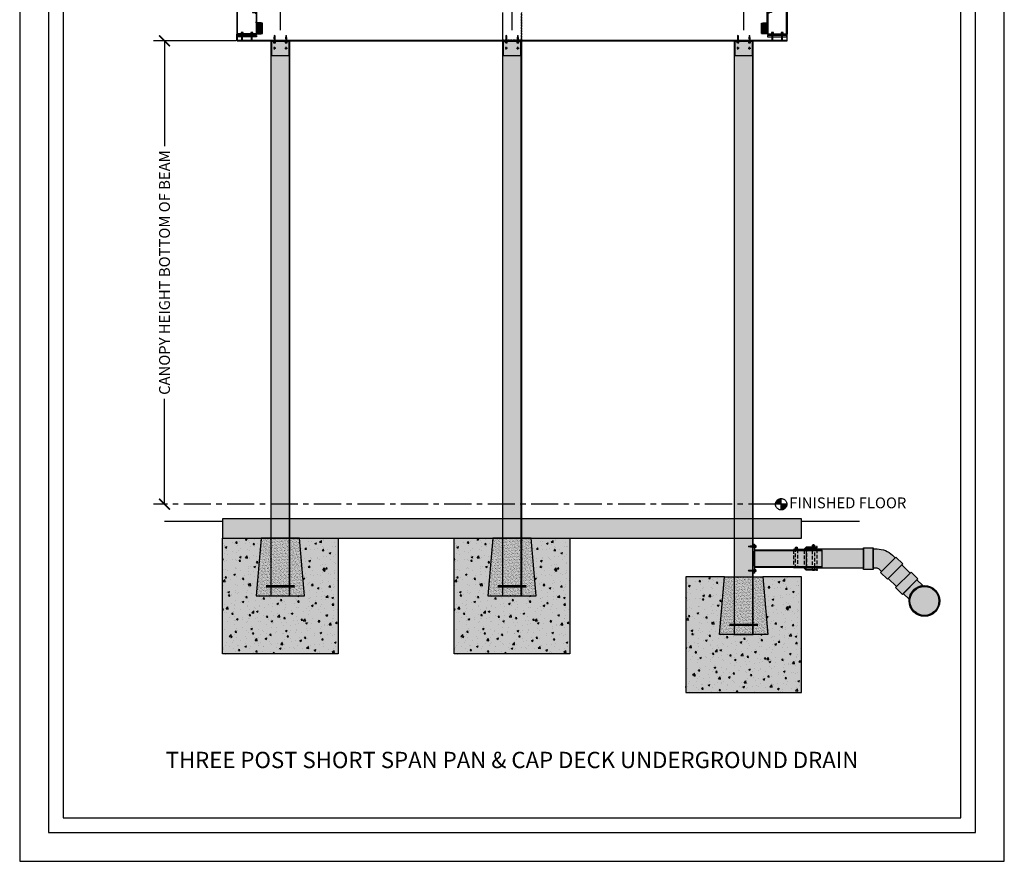
# Model space of a CAD drawing. Units: inches. Extents: x 4937 to 5141, y -1944 to -780.
# Drawn here: x 4937 to 5141, y -1644 to -1470 of the extents above; entities that cross this region are included whole.
import ezdxf

# ---------------------------------------------------------------- set-up
doc = ezdxf.new("R2010")
doc.units = ezdxf.units.IN
doc.header["$LTSCALE"] = 12
doc.header["$MEASUREMENT"] = 0
doc.linetypes.add('CENTER', pattern=[2, 1.25, -0.25, 0.25, -0.25])
doc.linetypes.add('HIDDEN', pattern=[0.375, 0.25, -0.125])
for name, color, linetype in [('CANOPY1', 1, 'Continuous'), ('CANOPY252', 252, 'Continuous'), ('CANOPY7', 7, 'Continuous'), ('COLGRID3', 3, 'CENTER'), ('DIM3', 3, 'Continuous'), ('EXISTING250', 250, 'Continuous'), ('EXISTING252', 252, 'Continuous'), ('EXISTING254', 254, 'Continuous'), ('FASTENER6', 6, 'Continuous'), ('HIDDEN6', 6, 'HIDDEN'), ('MASK188', 188, 'Continuous'), ('TEXT7', 7, 'Continuous'), ('TITLE7', 7, 'Continuous')]:
    doc.layers.add(name, color=color, linetype=linetype)
doc.layers.add('NOPLOT30', color=30, linetype='Continuous', plot=False)
doc.styles.add('TVM', font='trebuc.ttf')
doc.dimstyles.new('TVM', dxfattribs={"dimscale": 96, "dimtxt": 0.09375, "dimasz": 0.09375, "dimexe": 0.09375, "dimexo": 0.09375, "dimgap": 0.015625, "dimtad": 0, "dimdec": 3, "dimzin": 3, "dimdsep": 46, "dimlunit": 4, "dimtxsty": 'TVM', "dimblk": 'ARCHTICK', "dimcen": 0, "dimclrd": 256, "dimclre": 256, "dimclrt": 256, "dimadec": 1, "dimazin": 0, "dimtfac": 1, "dimtdec": 3, "dimtofl": 0, "dimtmove": 0, "dimatfit": 3, "dimfxl": 1, "dimtfill": 1, "dimfrac": 1, "dimtolj": 1, "dimtzin": 0, "dimlwd": -1, "dimlwe": -1, "dimarcsym": 0})

# ---------------------------------------------------------------- blocks, each defined once
blk = doc.blocks.new('_ArchTick')
at = {"color": 0, "linetype": 'ByBlock', "const_width": 0.15}
blk.add_lwpolyline([(-0.5, -0.5), (0.5, 0.5)], dxfattribs=at)
blk = doc.blocks.new('*D22')
at = {"layer": 'Defpoints', "color": 0, "transparency": 16777216}
for p in [(4359.24, -3594.92), (4376.3, -3594.92), (4359.24, -3690.92)]:
    blk.add_point(p, dxfattribs=at)
at = {"layer": 'DIM3', "transparency": 16777216}
for p, q in [((4374.05, -3594.92), (4356.99, -3594.92)), ((4359.24, -3594.92), (4359.24, -3618.42)), ((4359.24, -3690.92), (4359.24, -3667.43))]:
    blk.add_line(p, q, dxfattribs=at)
at = {"layer": 'DIM3', "transparency": 16777216, "xscale": 2.25, "yscale": 2.25, "zscale": 2.25}
for p, rotation in [((4359.24, -3594.92), 90), ((4359.24, -3690.92), 270)]:
    blk.add_blockref('_ArchTick', p, dxfattribs=dict(at, rotation=rotation))
at = {"layer": 'DIM3', "transparency": 16777216, "insert": (4359.24, -3642.92), "char_height": 2.25, "attachment_point": 5, "rotation": 90, "style": 'TVM', "bg_fill": 3, "box_fill_scale": 1.25, "bg_fill_color": 256, "bg_fill_true_color": 13158600, "bg_fill_transparency": 0}
blk.add_mtext('\\A1;CANOPY HEIGHT BOTTOM OF BEAM', dxfattribs=at)
blk = doc.blocks.new('*U10')
at = {"ltscale": 0.02}
for p, q in [((-0.26, 0.04), (-0.26, 0.01)), ((-0.26, 0.04), (0, 0.04)), ((0, 0.04), (-0.26, 0.04)), ((-0.26, 0.01), (0, 0.01)), ((0, 0), (-0.26, 0)), ((-0.19, 0.24), (-0.21, 0.23)), ((-0.21, 0.23), (-0.21, 0.04)), ((-0.21, 0.23), (-0.21, 0.04)), ((-0.16, 0.24), (-0.19, 0.24)), ((0, 0.24), (-0.16, 0.24)), ((-0.11, 0.04), (-0.11, 0.23)), ((-0.1, 0.23), (-0.1, 0.04)), ((0, 0.24), (0.16, 0.24)), ((0, 0.04), (0.26, 0.04)), ((0.26, 0.04), (0, 0.04)), ((0, 0.01), (0.26, 0.01)), ((0.26, 0), (0, 0)), ((0.1, 0.04), (0.1, 0.23)), ((0.11, 0.23), (0.11, 0.04)), ((0.19, 0.24), (0.16, 0.24)), ((0.21, 0.23), (0.19, 0.24)), ((0.21, 0.04), (0.21, 0.23)), ((0.21, 0.04), (0.21, 0.23)), ((0.26, 0.01), (0.26, 0.04))]:
    blk.add_line(p, q, dxfattribs=at)
at = {"ltscale": 0.02, "flags": 128}
for points in [[(-0.16, 0.24), (-0.19, 0.24), (-0.21, 0.23)], [(-0.21, 0.23), (-0.21, 0.23), (-0.21, 0.23), (-0.21, 0.23)], [(-0.11, 0.23), (-0.14, 0.24), (-0.16, 0.24)], [(0.16, 0.24), (0.14, 0.24), (0.11, 0.23)], [(0.21, 0.23), (0.19, 0.24), (0.16, 0.24)], [(0.21, 0.23), (0.21, 0.23), (0.21, 0.23)]]:
    blk.add_lwpolyline(points, dxfattribs=at)
at = {"ltscale": 0.007812}
blk.add_lwpolyline([(-0.09, 0), (-0.09, 0), (-0.09, -0.02), (-0.1, -0.03), (-0.12, -0.04), (-0.12, -0.05), (-0.09, -0.07), (-0.09, -0.09), (-0.12, -0.11), (-0.12, -0.12), (-0.09, -0.14), (-0.09, -0.16), (-0.12, -0.18), (-0.12, -0.19), (-0.09, -0.21), (-0.09, -0.23), (-0.12, -0.25), (-0.12, -0.26), (-0.09, -0.29), (-0.09, -0.3), (-0.12, -0.32), (-0.12, -0.34), (-0.09, -0.36), (-0.09, -0.37), (-0.12, -0.4), (-0.12, -0.41), (-0.09, -0.43), (-0.09, -0.45), (-0.12, -0.47), (-0.12, -0.48), (-0.09, -0.5), (-0.09, -0.52), (-0.12, -0.54), (-0.12, -0.55), (-0.09, -0.57), (-0.09, -0.59), (-0.12, -0.61), (-0.12, -0.62), (-0.09, -0.64), (-0.09, -0.66, -0.003061), (-0.12, -0.68), (-0.12, -0.69), (-0.09, -0.71), (-0.09, -0.73), (-0.12, -0.75), (-0.12, -0.76), (-0.09, -0.79), (-0.09, -0.8), (-0.12, -0.82), (-0.12, -0.84), (-0.09, -0.86), (-0.09, -0.87), (-0.12, -0.9), (-0.12, -0.9), (-0.11, -0.92), (-0.1, -0.92), (-0.09, -0.93), (-0.09, -1.19), (0, -1.25), (0.09, -1.19), (0.09, -0.94), (0.1, -0.92), (0.09, -0.91), (0.09, -0.89), (0.12, -0.87), (0.12, -0.86), (0.09, -0.84), (0.09, -0.82), (0.12, -0.8), (0.12, -0.79), (0.09, -0.77), (0.09, -0.75), (0.12, -0.73), (0.12, -0.72), (0.09, -0.7), (0.09, -0.68), (0.12, -0.66), (0.12, -0.65), (0.09, -0.62), (0.09, -0.61), (0.12, -0.59), (0.12, -0.57), (0.09, -0.55), (0.09, -0.54), (0.12, -0.51), (0.12, -0.5), (0.09, -0.48), (0.09, -0.46), (0.12, -0.44), (0.12, -0.43), (0.09, -0.41), (0.09, -0.39), (0.12, -0.37), (0.12, -0.36), (0.09, -0.34), (0.09, -0.32), (0.12, -0.3), (0.12, -0.29), (0.09, -0.27), (0.09, -0.25), (0.12, -0.23), (0.12, -0.22), (0.09, -0.2), (0.09, -0.18), (0.12, -0.16), (0.12, -0.15), (0.09, -0.12), (0.09, -0.11), (0.12, -0.09), (0.12, -0.07), (0.09, -0.05), (0.09, -0.04), (0.1, -0.03), (0.12, -0.01), (0.12, 0), (0.12, 0)], format="xyb", dxfattribs=at)
for points in [[(-0.09, -1.19), (0.03, -1.19), (0, -1.24), (0.09, -1.19)], [(0.03, -1.19), (0.09, -0.94)]]:
    blk.add_lwpolyline(points, dxfattribs=at)
at = {"ltscale": 0.02}
for centre, radius, start, end in [((-0.26, 0.04), 0.005, 90, 180), ((-0.26, 0.01), 0.005, 180, 270), ((-0.11, 0.25), 0.0252, 255.0567, 284.9433), ((0, -0.23), 0.47, 90.5057, 102.7456), ((0, -0.22), 0.461, 77.1329, 89.6158), ((0.11, 0.25), 0.0223, 253.0959, 286.9041), ((0.26, 0.04), 0.005, 0, 90), ((0.26, 0.01), 0.005, 270, 0)]:
    blk.add_arc(centre, radius, start, end, dxfattribs=at)
blk = doc.blocks.new('FERNCO')
at = {"layer": 'EXISTING252'}
for points in [[(2.71, 1.75), (0.5, 1.75), (0, 2.25), (-2.21, 2.25), (-2.21, 2.53), (-2.07, 2.53), (-2.07, 2.39), (0.06, 2.39), (0.56, 1.89), (2.71, 1.89)], [(2.71, -1.75), (0.5, -1.75), (0, -2.25), (-2.21, -2.25), (-2.21, -2.46), (-2.07, -2.46), (-2.07, -2.39), (0.06, -2.39), (0.56, -1.89), (2.71, -1.89)]]:
    blk.add_hatch(color=256, dxfattribs=at).paths.add_polyline_path(points)
at = {"layer": 'EXISTING250'}
for points in [[(2.71, 1.75), (0.5, 1.75), (0, 2.25), (-2.21, 2.25), (-2.21, 2.53), (-2.07, 2.53), (-2.07, 2.39), (0.06, 2.39), (0.56, 1.89), (2.71, 1.89)], [(2.71, -1.75), (0.5, -1.75), (0, -2.25), (-2.21, -2.25), (-2.21, -2.46), (-2.07, -2.46), (-2.07, -2.39), (0.06, -2.39), (0.56, -1.89), (2.71, -1.89)]]:
    blk.add_lwpolyline(points, close=True, dxfattribs=at)
at = {"layer": 'EXISTING252'}
for p, q in [((-1.27, 2.69), (-1.63, 2.69)), ((-1.27, 2.62), (-1.63, 2.62)), ((2.27, 2.19), (1.91, 2.19)), ((2.27, 2.12), (1.91, 2.12))]:
    blk.add_line(p, q, dxfattribs=at)
for points in [[(-1.26, 2.77), (-1.36, 2.85), (-1.53, 2.85), (-1.64, 2.77), (-1.67, 2.65), (-1.64, 2.54), (-1.53, 2.46), (-1.36, 2.46), (-1.26, 2.54), (-1.23, 2.65)], [(2.27, 2.27), (2.17, 2.35), (2, 2.35), (1.9, 2.27), (1.87, 2.15), (1.9, 2.04), (2, 1.96), (2.17, 1.96), (2.27, 2.04), (2.3, 2.15)]]:
    blk.add_lwpolyline(points, close=True, dxfattribs=at)
for points in [[(-1.66, 2.75), (-1.66, 2.79)], [(-1.66, 2.39), (-1.66, 2.56)], [(-1.24, 2.75), (-1.24, 2.79)], [(-1.24, 2.39), (-1.24, 2.56)], [(1.88, 2.25), (1.88, 2.29)], [(1.88, 1.75), (1.88, 2.06)], [(2.29, 2.25), (2.29, 2.29)], [(2.29, 1.89), (2.29, 2.06)]]:
    blk.add_lwpolyline(points, dxfattribs=at)
for centre in [(-1.45, 2.65), (2.09, 2.15)]:
    blk.add_circle(centre, 0.228, dxfattribs=at)
for centre, radius, start, end in [((-1.45, 2.65), 0.246, 32.6243, 147.3757), ((-1.45, 2.65), 0.183, 10.8759, 169.1241), ((-1.45, 2.65), 0.183, 190.8759, 349.1241), ((2.09, 2.15), 0.246, 32.6243, 147.3757), ((2.09, 2.15), 0.183, 10.8759, 169.1241), ((2.09, 2.15), 0.183, 190.8759, 349.1241)]:
    blk.add_arc(centre, radius, start, end, dxfattribs=at)
at = {"layer": 'HIDDEN6', "ltscale": 0.25}
blk.add_line((0, 2.25), (0, -2.25), dxfattribs=at)
for points in [[(-2.21, -2.25), (-2.21, 2.25)], [(0.5, 1.75), (0.5, -1.75)], [(2.71, 1.75), (2.71, -1.75)]]:
    blk.add_lwpolyline(points, dxfattribs=at)
for points in [[(-1.24, -2.45), (-1.24, 2.39), (-1.66, 2.39), (-1.66, -2.45)], [(2.29, -1.95), (2.29, 1.89), (1.88, 1.89), (1.88, -1.95)]]:
    blk.add_lwpolyline(points, close=True, dxfattribs=at)
blk = doc.blocks.new('*U7')
at = {"layer": 'NOPLOT30'}
for points in [[(8.5, -11), (8.5, 0), (0, 0), (0, -11)], [(8.25, -10.75), (8.25, -0.25), (0.25, -0.25), (0.25, -10.75)]]:
    blk.add_lwpolyline(points, close=True, dxfattribs=at)
at = {"layer": 'TITLE7'}
blk.add_lwpolyline([(8.125, -10.625), (8.125, -0.375), (0.375, -0.375), (0.375, -10.625)], close=True, dxfattribs=at)
blk = doc.blocks.new('*D26')
at = {"layer": 'Defpoints', "color": 0, "transparency": 16777216}
for p in [(4374.24, -3578.4), (4374.24, -3585.55), (4383.24, -3594.92)]:
    blk.add_point(p, dxfattribs=at)
at = {"layer": 'DIM3', "transparency": 16777216}
for p, q in [((4374.24, -3583.3), (4374.24, -3576.15)), ((4383.24, -3592.67), (4383.24, -3576.15)), ((4374.24, -3578.4), (4371.99, -3578.4)), ((4383.24, -3578.4), (4374.24, -3578.4))]:
    blk.add_line(p, q, dxfattribs=at)
at = {"layer": 'DIM3', "transparency": 16777216, "xscale": 2.25, "yscale": 2.25, "zscale": 2.25, "rotation": 180}
blk.add_blockref('_ArchTick', (4374.24, -3578.4), dxfattribs=at)
at = {"layer": 'DIM3', "transparency": 16777216, "xscale": 2.25, "yscale": 2.25, "zscale": 2.25}
blk.add_blockref('_ArchTick', (4383.24, -3578.4), dxfattribs=at)
at = {"layer": 'DIM3', "transparency": 16777216, "insert": (4364.13, -3578.4), "char_height": 2.25, "attachment_point": 5, "style": 'TVM', "bg_fill": 3, "box_fill_scale": 1.25, "bg_fill_color": 256, "bg_fill_true_color": 13158600, "bg_fill_transparency": 0}
blk.add_mtext('\\A1;OVERHANG', dxfattribs=at)
blk = doc.blocks.new('*D27')
at = {"layer": 'Defpoints', "color": 0, "transparency": 16777216}
for p in [(4488.24, -3578.4), (4488.24, -3585.55), (4479.24, -3594.92)]:
    blk.add_point(p, dxfattribs=at)
at = {"layer": 'DIM3', "transparency": 16777216}
for p, q in [((4479.24, -3592.67), (4479.24, -3576.15)), ((4488.24, -3583.3), (4488.24, -3576.15)), ((4479.24, -3578.4), (4488.24, -3578.4)), ((4488.24, -3578.4), (4490.49, -3578.4))]:
    blk.add_line(p, q, dxfattribs=at)
at = {"layer": 'DIM3', "transparency": 16777216, "xscale": 2.25, "yscale": 2.25, "zscale": 2.25, "rotation": 180}
blk.add_blockref('_ArchTick', (4479.24, -3578.4), dxfattribs=at)
at = {"layer": 'DIM3', "transparency": 16777216, "xscale": 2.25, "yscale": 2.25, "zscale": 2.25}
blk.add_blockref('_ArchTick', (4488.24, -3578.4), dxfattribs=at)
at = {"layer": 'DIM3', "transparency": 16777216, "insert": (4498.35, -3578.4), "char_height": 2.25, "attachment_point": 5, "style": 'TVM', "bg_fill": 3, "box_fill_scale": 1.25, "bg_fill_color": 256, "bg_fill_true_color": 13158600, "bg_fill_transparency": 0}
blk.add_mtext('\\A1;OVERHANG', dxfattribs=at)
blk = doc.blocks.new('*U11')
at = {"ltscale": 0.02}
for p, q in [((-0.26, 0.04), (-0.26, 0.01)), ((-0.26, 0.04), (0, 0.04)), ((0, 0.04), (-0.26, 0.04)), ((-0.26, 0.01), (0, 0.01)), ((0, 0), (-0.26, 0)), ((-0.19, 0.24), (-0.21, 0.23)), ((-0.21, 0.23), (-0.21, 0.04)), ((-0.21, 0.23), (-0.21, 0.04)), ((-0.16, 0.24), (-0.19, 0.24)), ((0, 0.24), (-0.16, 0.24)), ((-0.11, 0.04), (-0.11, 0.23)), ((-0.1, 0.23), (-0.1, 0.04)), ((0, 0.24), (0.16, 0.24)), ((0, 0.04), (0.26, 0.04)), ((0.26, 0.04), (0, 0.04)), ((0, 0.01), (0.26, 0.01)), ((0.26, 0), (0, 0)), ((0.1, 0.04), (0.1, 0.23)), ((0.11, 0.23), (0.11, 0.04)), ((0.19, 0.24), (0.16, 0.24)), ((0.21, 0.23), (0.19, 0.24)), ((0.21, 0.04), (0.21, 0.23)), ((0.21, 0.04), (0.21, 0.23)), ((0.26, 0.01), (0.26, 0.04))]:
    blk.add_line(p, q, dxfattribs=at)
at = {"ltscale": 0.02, "flags": 128}
for points in [[(-0.16, 0.24), (-0.19, 0.24), (-0.21, 0.23)], [(-0.21, 0.23), (-0.21, 0.23), (-0.21, 0.23), (-0.21, 0.23)], [(-0.11, 0.23), (-0.14, 0.24), (-0.16, 0.24)], [(0.16, 0.24), (0.14, 0.24), (0.11, 0.23)], [(0.21, 0.23), (0.19, 0.24), (0.16, 0.24)], [(0.21, 0.23), (0.21, 0.23), (0.21, 0.23)]]:
    blk.add_lwpolyline(points, dxfattribs=at)
at = {"ltscale": 0.007812}
blk.add_lwpolyline([(-0.09, 0), (-0.09, 0), (-0.09, -0.02), (-0.1, -0.03), (-0.12, -0.04), (-0.12, -0.05), (-0.09, -0.07), (-0.09, -0.09), (-0.12, -0.11), (-0.12, -0.12), (-0.09, -0.14), (-0.09, -0.16), (-0.12, -0.18), (-0.12, -0.19), (-0.09, -0.21), (-0.09, -0.23), (-0.12, -0.25), (-0.12, -0.26), (-0.09, -0.29), (-0.09, -0.3), (-0.12, -0.32), (-0.12, -0.34), (-0.09, -0.36), (-0.09, -0.37), (-0.12, -0.4), (-0.12, -0.41), (-0.09, -0.43), (-0.09, -0.45), (-0.12, -0.47), (-0.12, -0.48), (-0.09, -0.5), (-0.09, -0.52), (-0.12, -0.54), (-0.12, -0.55), (-0.09, -0.57), (-0.09, -0.59), (-0.12, -0.61), (-0.12, -0.62), (-0.09, -0.64), (-0.09, -0.66, -0.003061), (-0.12, -0.68), (-0.12, -0.69), (-0.09, -0.71), (-0.09, -0.73), (-0.12, -0.75), (-0.12, -0.76), (-0.09, -0.79), (-0.09, -0.8), (-0.12, -0.82), (-0.12, -0.84), (-0.09, -0.86), (-0.09, -0.87), (-0.12, -0.9), (-0.12, -0.9), (-0.11, -0.92), (-0.1, -0.92), (-0.09, -0.93), (-0.09, -1.19), (0, -1.25), (0.09, -1.19), (0.09, -0.94), (0.1, -0.92), (0.09, -0.91), (0.09, -0.89), (0.12, -0.87), (0.12, -0.86), (0.09, -0.84), (0.09, -0.82), (0.12, -0.8), (0.12, -0.79), (0.09, -0.77), (0.09, -0.75), (0.12, -0.73), (0.12, -0.72), (0.09, -0.7), (0.09, -0.68), (0.12, -0.66), (0.12, -0.65), (0.09, -0.62), (0.09, -0.61), (0.12, -0.59), (0.12, -0.57), (0.09, -0.55), (0.09, -0.54), (0.12, -0.51), (0.12, -0.5), (0.09, -0.48), (0.09, -0.46), (0.12, -0.44), (0.12, -0.43), (0.09, -0.41), (0.09, -0.39), (0.12, -0.37), (0.12, -0.36), (0.09, -0.34), (0.09, -0.32), (0.12, -0.3), (0.12, -0.29), (0.09, -0.27), (0.09, -0.25), (0.12, -0.23), (0.12, -0.22), (0.09, -0.2), (0.09, -0.18), (0.12, -0.16), (0.12, -0.15), (0.09, -0.12), (0.09, -0.11), (0.12, -0.09), (0.12, -0.07), (0.09, -0.05), (0.09, -0.04), (0.1, -0.03), (0.12, -0.01), (0.12, 0), (0.12, 0)], format="xyb", dxfattribs=at)
for points in [[(-0.09, -1.19), (0.03, -1.19), (0, -1.24), (0.09, -1.19)], [(0.03, -1.19), (0.09, -0.94)]]:
    blk.add_lwpolyline(points, dxfattribs=at)
at = {"ltscale": 0.02}
for centre, radius, start, end in [((-0.26, 0.04), 0.005, 90, 180), ((-0.26, 0.01), 0.005, 180, 270), ((-0.11, 0.25), 0.0252, 255.0567, 284.9433), ((0, -0.23), 0.47, 90.5057, 102.7456), ((0, -0.22), 0.461, 77.1329, 89.6158), ((0.11, 0.25), 0.0223, 253.0959, 286.9041), ((0.26, 0.04), 0.005, 0, 90), ((0.26, 0.01), 0.005, 270, 0)]:
    blk.add_arc(centre, radius, start, end, dxfattribs=at)
blk = doc.blocks.new('*U8')
at = {"layer": 'MASK188'}
h = blk.add_hatch(color=256, dxfattribs=at)
h.dxf.hatch_style = 1
h.paths.add_polyline_path([(-0.02, 1.11), (-0.02, 1.13), (0, 1.13), (1.05, 1.13), (1.3, 1.06), (1.3, -1.06), (1.05, -1.12), (0, -1.12), (0, -1.37), (-0.02, -1.37), (-0.02, -1.11)])
blk.add_line((-0.02, -1.11), (-0.02, 1.11))
blk.add_lwpolyline([(-0.02, 1.11), (-0.02, 1.13), (0, 1.13), (0, 1.13), (1.05, 1.13), (1.3, 1.06), (1.3, -1.06), (1.05, -1.12), (0, -1.12), (0, -1.37), (-0.02, -1.37), (-0.02, -1.11)], close=True)
for points in [[(1.3, 1.05), (1.04, 1.11), (-0.02, 1.11)], [(1.3, -1.05), (1.04, -1.11), (-0.02, -1.11)]]:
    blk.add_lwpolyline(points)
blk = doc.blocks.new('*D32')
at = {"layer": 'Defpoints', "color": 0, "transparency": 16777216}
for p in [(4431.24, -3578.4), (4383.24, -3594.92), (4431.24, -3594.92)]:
    blk.add_point(p, dxfattribs=at)
at = {"layer": 'DIM3', "transparency": 16777216}
for p, q in [((4383.24, -3592.67), (4383.24, -3576.15)), ((4431.24, -3592.67), (4431.24, -3576.15)), ((4383.24, -3578.4), (4392.2, -3578.4)), ((4431.24, -3578.4), (4422.27, -3578.4))]:
    blk.add_line(p, q, dxfattribs=at)
at = {"layer": 'DIM3', "transparency": 16777216, "xscale": 2.25, "yscale": 2.25, "zscale": 2.25, "rotation": 180}
blk.add_blockref('_ArchTick', (4383.24, -3578.4), dxfattribs=at)
at = {"layer": 'DIM3', "transparency": 16777216, "xscale": 2.25, "yscale": 2.25, "zscale": 2.25}
blk.add_blockref('_ArchTick', (4431.24, -3578.4), dxfattribs=at)
at = {"layer": 'DIM3', "transparency": 16777216, "insert": (4407.24, -3578.4), "char_height": 2.25, "attachment_point": 5, "style": 'TVM', "bg_fill": 3, "box_fill_scale": 1.25, "bg_fill_color": 256, "bg_fill_true_color": 13158600, "bg_fill_transparency": 0}
blk.add_mtext('\\A1;CENTER OF COLUMNS', dxfattribs=at)
blk = doc.blocks.new('*D33')
at = {"layer": 'Defpoints', "color": 0, "transparency": 16777216}
for p in [(4431.24, -3578.4), (4431.24, -3594.92), (4479.24, -3594.92)]:
    blk.add_point(p, dxfattribs=at)
at = {"layer": 'DIM3', "transparency": 16777216}
for p, q in [((4431.24, -3592.67), (4431.24, -3576.15)), ((4479.24, -3592.67), (4479.24, -3576.15)), ((4431.24, -3578.4), (4440.21, -3578.4)), ((4479.24, -3578.4), (4470.27, -3578.4))]:
    blk.add_line(p, q, dxfattribs=at)
at = {"layer": 'DIM3', "transparency": 16777216, "xscale": 2.25, "yscale": 2.25, "zscale": 2.25, "rotation": 180}
blk.add_blockref('_ArchTick', (4431.24, -3578.4), dxfattribs=at)
at = {"layer": 'DIM3', "transparency": 16777216, "xscale": 2.25, "yscale": 2.25, "zscale": 2.25}
blk.add_blockref('_ArchTick', (4479.24, -3578.4), dxfattribs=at)
at = {"layer": 'DIM3', "transparency": 16777216, "insert": (4455.24, -3578.4), "char_height": 2.25, "attachment_point": 5, "style": 'TVM', "bg_fill": 3, "box_fill_scale": 1.25, "bg_fill_color": 256, "bg_fill_true_color": 13158600, "bg_fill_transparency": 0}
blk.add_mtext('\\A1;CENTER OF COLUMNS', dxfattribs=at)

msp = doc.modelspace()

# ---------------------------------------------------------------- hatches: boundary and pattern name
at = {"layer": 'CANOPY252'}
h = msp.add_hatch(dxfattribs=at)
h.set_pattern_fill('AR-SAND', color=256, scale=0.25)
h.set_pattern_definition([(37.5, (4999.219, -1588.89933), (-0.015748, 0.481706), [0, -0.38, 0, -0.425, 0, -0.40625]), (7.5, (4999.219, -1588.89933), (0.442444, 0.705537), [0, -0.205, 0, -0.3425, 0, -0.13125]), (327.5, (4998.9115, -1588.89933), (0.778535, 0.001415), [0, -0.125, 0, -0.45, 0, -0.5875]), (317.5, (4998.9115, -1588.89933), (0.751532, 0.21942), [0, -0.0625, 0, -0.295, 0, -0.3375])])
h.paths.add_polyline_path([(4995.2231, -1576.9593), (4987.2231, -1576.9593), (4986.2231, -1588.9593), (4996.2231, -1588.9593)])
h = msp.add_hatch(dxfattribs=at)
h.set_pattern_fill('AR-SAND', color=256, scale=0.25)
h.set_pattern_definition([(37.5, (5047.2222, -1588.89933), (-0.015748, 0.481706), [0, -0.38, 0, -0.425, 0, -0.40625]), (7.5, (5047.2222, -1588.89933), (0.442444, 0.705537), [0, -0.205, 0, -0.3425, 0, -0.13125]), (327.5, (5046.9147, -1588.89933), (0.778535, 0.001415), [0, -0.125, 0, -0.45, 0, -0.5875]), (317.5, (5046.9147, -1588.89933), (0.751532, 0.21942), [0, -0.0625, 0, -0.295, 0, -0.3375])])
h.paths.add_polyline_path([(5043.2263, -1576.9593), (5035.2263, -1576.9593), (5034.2263, -1588.9593), (5044.2263, -1588.9593)])
h = msp.add_hatch(dxfattribs=at)
h.set_pattern_fill('AR-SAND', color=256, scale=0.25)
h.set_pattern_definition([(37.5, (5095.219, -1596.89933), (-0.015748, 0.481706), [0, -0.38, 0, -0.425, 0, -0.40625]), (7.5, (5095.219, -1596.89933), (0.442444, 0.705537), [0, -0.205, 0, -0.3425, 0, -0.13125]), (327.5, (5094.9115, -1596.89933), (0.778535, 0.001415), [0, -0.125, 0, -0.45, 0, -0.5875]), (317.5, (5094.9115, -1596.89933), (0.751532, 0.21942), [0, -0.0625, 0, -0.295, 0, -0.3375])])
h.paths.add_polyline_path([(5083.2231, -1584.9593), (5091.2231, -1584.9593), (5092.2231, -1596.9593), (5082.2231, -1596.9593)])
at = {"layer": 'COLGRID3'}
h = msp.add_hatch(color=256, dxfattribs=at)
h.paths.add_polyline_path([(5094.9984, -1568.7825, 0.41421356), (5093.8215, -1569.9593), (5094.9984, -1569.9593)])
h.paths.add_polyline_path([(5096.1752, -1569.9593), (5094.9984, -1569.9593), (5094.9984, -1571.1361, 0.41421356)])
at = {"layer": 'EXISTING252'}
h = msp.add_hatch(dxfattribs=at)
h.set_pattern_fill('AR-CONC', color=256, scale=0.5)
h.set_pattern_definition([(50, (3530.5926, -3130.045), (3.586301, -0.3137607), [0.375, -4.125]), (355, (3530.5926, -3130.045), (-0.6937567, 3.7609607), [0.3, -3.3]), (100.45144, (3530.8915, -3130.0713), (2.892544, 3.4472), [0.318701, -3.5057106]), (46.1842, (3530.5926, -3129.045), (5.336207, -0.827596), [0.5625, -6.1875]), (96.63564, (3531.0373, -3129.114), (4.67331, 4.870593), [0.478052, -5.258569]), (351.18416, (3530.5926, -3129.045), (4.67331, 4.870593), [0.45, -4.95]), (21, (3531.0926, -3129.295), (2.9845353, -2.0130945), [0.375, -4.125]), (326, (3531.0926, -3129.295), (1.2165767, 3.62575), [0.3, -3.3]), (71.45144, (3531.3413, -3129.463), (4.201112, 1.612656), [0.318701, -3.5057106]), (37.5, (3530.5926, -3130.0451), (0.0607993, 1.6644693), [0, -3.26, 0, -3.35, 0, -3.3125]), (7.5, (3530.5926, -3130.0451), (1.3153477, 1.9720586), [0, -1.91, 0, -3.185, 0, -1.2625]), (327.5, (3529.4776, -3130.0451), (2.6691122, -0.11277436), [0, -1.25, 0, -3.9, 0, -5.175]), (317.5, (3528.9776, -3130.0451), (2.9159308, 0.500525), [0, -1.625, 0, -2.59, 0, -3.675])])
h.paths.add_polyline_path([(4979.2231, -1572.9584), (4979.2231, -1576.9593), (5099.2231, -1576.9593), (5099.2231, -1572.9584)])
h = msp.add_hatch(dxfattribs=at)
h.set_pattern_fill('AR-CONC', color=256, scale=0.5)
h.set_pattern_definition([(50, (4882.167, -1247.332), (3.5863, -0.31376), [0.375, -4.125]), (355, (4882.167, -1247.332), (-0.693757, 3.76096), [0.3, -3.3]), (100.4514, (4882.466, -1247.3582), (2.892544, 3.4472), [0.3187, -3.50571]), (46.1842, (4882.167, -1246.332), (5.336207, -0.827596), [0.5625, -6.1875]), (96.6356, (4882.612, -1246.401), (4.67331, 4.87059), [0.47805, -5.25857]), (351.1842, (4882.167, -1246.332), (4.67331, 4.87059), [0.45, -4.95]), (21, (4882.667, -1246.582), (2.984535, -2.013094), [0.375, -4.125]), (326, (4882.667, -1246.582), (1.216577, 3.62575), [0.3, -3.3]), (71.4514, (4882.916, -1246.7498), (4.201112, 1.612656), [0.3187, -3.50571]), (37.5, (4882.1671, -1247.332), (0.0607993, 1.6644693), [0, -3.26, 0, -3.35, 0, -3.3125]), (7.5, (4882.1671, -1247.332), (1.315348, 1.9720586), [0, -1.91, 0, -3.185, 0, -1.2625]), (327.5, (4881.0521, -1247.332), (2.669112, -0.1127744), [0, -1.25, 0, -3.9, 0, -5.175]), (317.5, (4880.5521, -1247.332), (2.915931, 0.500525), [0, -1.625, 0, -2.59, 0, -3.675])])
h.paths.add_polyline_path([(4979.2231, -1576.9593), (4987.2231, -1576.9593), (4986.2231, -1588.9593), (4996.2231, -1588.9593), (4995.2231, -1576.9593), (5003.2231, -1576.9593), (5003.2231, -1600.9593), (4979.2231, -1600.9593)])
h = msp.add_hatch(dxfattribs=at)
h.set_pattern_fill('AR-CONC', color=256, scale=0.5)
h.set_pattern_definition([(50, (4930.1703, -1247.332), (3.5863, -0.31376), [0.375, -4.125]), (355, (4930.1703, -1247.332), (-0.693757, 3.76096), [0.3, -3.3]), (100.4514, (4930.4692, -1247.3582), (2.892544, 3.4472), [0.3187, -3.50571]), (46.1842, (4930.1703, -1246.332), (5.336207, -0.827596), [0.5625, -6.1875]), (96.6356, (4930.615, -1246.401), (4.67331, 4.87059), [0.47805, -5.25857]), (351.1842, (4930.1703, -1246.332), (4.67331, 4.87059), [0.45, -4.95]), (21, (4930.6703, -1246.582), (2.984535, -2.013094), [0.375, -4.125]), (326, (4930.6703, -1246.582), (1.216577, 3.62575), [0.3, -3.3]), (71.4514, (4930.919, -1246.7498), (4.201112, 1.612656), [0.3187, -3.50571]), (37.5, (4930.1703, -1247.332), (0.0607993, 1.6644693), [0, -3.26, 0, -3.35, 0, -3.3125]), (7.5, (4930.1703, -1247.332), (1.315348, 1.9720586), [0, -1.91, 0, -3.185, 0, -1.2625]), (327.5, (4929.0553, -1247.332), (2.669112, -0.1127744), [0, -1.25, 0, -3.9, 0, -5.175]), (317.5, (4928.5553, -1247.332), (2.915931, 0.500525), [0, -1.625, 0, -2.59, 0, -3.675])])
h.paths.add_polyline_path([(5027.2263, -1576.9593), (5035.2263, -1576.9593), (5034.2263, -1588.9593), (5044.2263, -1588.9593), (5043.2263, -1576.9593), (5051.2263, -1576.9593), (5051.2263, -1600.9593), (5027.2263, -1600.9593)])
h = msp.add_hatch(dxfattribs=at)
h.set_pattern_fill('AR-CONC', color=256, scale=0.5)
h.set_pattern_definition([(50, (4978.167, -1255.332), (3.5863, -0.31376), [0.375, -4.125]), (355, (4978.167, -1255.332), (-0.693757, 3.76096), [0.3, -3.3]), (100.4514, (4978.466, -1255.3582), (2.892544, 3.4472), [0.3187, -3.50571]), (46.1842, (4978.167, -1254.332), (5.336207, -0.827596), [0.5625, -6.1875]), (96.6356, (4978.612, -1254.401), (4.67331, 4.87059), [0.47805, -5.25857]), (351.1842, (4978.167, -1254.332), (4.67331, 4.87059), [0.45, -4.95]), (21, (4978.667, -1254.582), (2.984535, -2.013094), [0.375, -4.125]), (326, (4978.667, -1254.582), (1.216577, 3.62575), [0.3, -3.3]), (71.4514, (4978.916, -1254.7498), (4.201112, 1.612656), [0.3187, -3.50571]), (37.5, (4978.1671, -1255.332), (0.0607993, 1.6644693), [0, -3.26, 0, -3.35, 0, -3.3125]), (7.5, (4978.1671, -1255.332), (1.315348, 1.9720586), [0, -1.91, 0, -3.185, 0, -1.2625]), (327.5, (4977.0521, -1255.332), (2.669112, -0.1127744), [0, -1.25, 0, -3.9, 0, -5.175]), (317.5, (4976.5521, -1255.332), (2.915931, 0.500525), [0, -1.625, 0, -2.59, 0, -3.675])])
h.paths.add_polyline_path([(5099.2231, -1584.9593), (5091.2231, -1584.9593), (5092.2231, -1596.9593), (5082.2231, -1596.9593), (5083.2231, -1584.9593), (5075.2231, -1584.9593), (5075.2231, -1608.9593), (5099.2231, -1608.9593)])
at = {"layer": 'EXISTING254'}
h = msp.add_hatch(color=256, dxfattribs=at)
h.dxf.hatch_style = 1
h.paths.add_polyline_path([(4979.2231, -1572.9584), (4979.2231, -1576.9593), (5099.2231, -1576.9593), (5099.2231, -1572.9584)])
h = msp.add_hatch(color=256, dxfattribs=at)
h.dxf.hatch_style = 1
h.paths.add_polyline_path([(4979.2231, -1576.9593), (4987.2231, -1576.9593), (4986.2231, -1588.9593), (4996.2231, -1588.9593), (4995.2231, -1576.9593), (5003.2231, -1576.9593), (5003.2231, -1600.9593), (4979.2231, -1600.9593)])
h = msp.add_hatch(color=256, dxfattribs=at)
h.dxf.hatch_style = 1
h.paths.add_polyline_path([(5027.2263, -1576.9593), (5035.2263, -1576.9593), (5034.2263, -1588.9593), (5044.2263, -1588.9593), (5043.2263, -1576.9593), (5051.2263, -1576.9593), (5051.2263, -1600.9593), (5027.2263, -1600.9593)])
h = msp.add_hatch(color=256, dxfattribs=at)
h.dxf.hatch_style = 1
h.paths.add_polyline_path([(5099.2231, -1584.9593), (5091.2231, -1584.9593), (5092.2231, -1596.9593), (5082.2231, -1596.9593), (5083.2231, -1584.9593), (5075.2231, -1584.9593), (5075.2231, -1608.9593), (5099.2231, -1608.9593)])
at = {"layer": 'MASK188'}
h = msp.add_hatch(color=256, dxfattribs=at)
h.dxf.hatch_style = 1
h.paths.add_polyline_path([(4989.2231, -1588.9593), (4993.2231, -1588.9593), (4993.2231, -1473.9593), (4989.2231, -1473.9593)])
h = msp.add_hatch(color=256, dxfattribs=at)
h.dxf.hatch_style = 1
h.paths.add_polyline_path([(5037.2263, -1588.9593), (5041.2263, -1588.9593), (5041.2263, -1473.9593), (5037.2263, -1473.9593)])
h = msp.add_hatch(color=256, dxfattribs=at)
h.dxf.hatch_style = 1
h.paths.add_polyline_path([(5085.2231, -1596.9593), (5089.2231, -1596.9593), (5089.2231, -1473.9593), (5085.2231, -1473.9593)])
h = msp.add_hatch(color=256, dxfattribs=at)
h.dxf.hatch_style = 1
h.paths.add_polyline_path([(4995.2231, -1576.9593), (4987.2231, -1576.9593), (4986.2231, -1588.9593), (4996.2231, -1588.9593)])
h = msp.add_hatch(color=256, dxfattribs=at)
h.dxf.hatch_style = 1
h.paths.add_polyline_path([(5043.2263, -1576.9593), (5035.2263, -1576.9593), (5034.2263, -1588.9593), (5044.2263, -1588.9593)])
h = msp.add_hatch(color=256, dxfattribs=at)
h.dxf.hatch_style = 1
h.paths.add_polyline_path([(5089.4731, -1584.2093), (5089.2231, -1584.2093), (5089.2231, -1578.2093), (5089.4731, -1578.2093)])
h = msp.add_hatch(color=256, dxfattribs=at)
h.dxf.hatch_style = 1
h.paths.add_polyline_path([(5114.0679, -1583.4593), (5112.0679, -1583.4593), (5112.0679, -1578.9593), (5114.0679, -1578.9593)])
h = msp.add_hatch(color=256, dxfattribs=at)
h.dxf.hatch_style = 1
h.paths.add_polyline_path([(5089.4731, -1582.9593), (5103.4731, -1582.9593), (5103.4731, -1579.4593), (5089.4731, -1579.4593)])
h = msp.add_hatch(color=256, dxfattribs=at)
h.dxf.hatch_style = 1
h.paths.add_polyline_path([(5100.2231, -1579.2093), (5112.0679, -1579.2093), (5112.0679, -1583.2093), (5100.2231, -1583.2093)])
h = msp.add_hatch(color=256, dxfattribs=at)
h.dxf.hatch_style = 1
edge = h.paths.add_edge_path()
edge.add_line((5114.0679, -1579.2093), (5114.8608, -1579.2093))
edge.add_arc((5114.8608, -1583.7093), 4.5, 45, 90, ccw=False)
edge.add_line((5118.0428, -1580.5273), (5118.6035, -1581.088))
edge.add_line((5118.6035, -1581.088), (5115.775, -1583.9164))
edge.add_line((5115.775, -1583.9164), (5115.2144, -1583.3557))
edge.add_arc((5114.8608, -1583.7093), 0.5, 45, 90)
edge.add_line((5114.8608, -1583.2093), (5114.0679, -1583.2093))
edge.add_line((5114.0679, -1583.2093), (5114.0679, -1579.2093))
h = msp.add_hatch(color=256, dxfattribs=at)
h.dxf.hatch_style = 1
h.paths.add_polyline_path([(5120.1945, -1582.3254), (5117.0125, -1585.5074), (5115.5983, -1584.0932), (5118.7802, -1580.9112)])
h = msp.add_hatch(color=256, dxfattribs=at)
h.dxf.hatch_style = 1
h.paths.add_polyline_path([(5121.7153, -1584.1998), (5120.0177, -1582.5022), (5117.1893, -1585.3306), (5118.8869, -1587.0282)])
h = msp.add_hatch(color=256, dxfattribs=at)
h.dxf.hatch_style = 1
h.paths.add_polyline_path([(5083.2231, -1584.9593), (5091.2231, -1584.9593), (5092.2231, -1596.9593), (5082.2231, -1596.9593)])
h = msp.add_hatch(color=256, dxfattribs=at)
h.dxf.hatch_style = 1
h.paths.add_polyline_path([(5121.8921, -1584.023), (5123.3063, -1585.4372), (5120.1243, -1588.6192), (5118.7101, -1587.205)])
h = msp.add_hatch(color=256, dxfattribs=at)
h.dxf.hatch_style = 1
edge = h.paths.add_edge_path()
edge.add_line((5123.1295, -1585.614), (5124.3355, -1586.82))
edge.add_arc((5124.6763, -1589.9892), 3.1875, 96.13769, 173.86231)
edge.add_line((5121.5071, -1589.6484), (5120.3011, -1588.4424))
edge.add_line((5120.3011, -1588.4424), (5123.1295, -1585.614))
h = msp.add_hatch(color=256, dxfattribs=at)
h.dxf.hatch_style = 1
edge = h.paths.add_edge_path()
edge.add_arc((5124.6763, -1589.9892), 3.1875, 0, 360)

# ---------------------------------------------------------------- linework, layer by layer
at = {"layer": 'CANOPY1'}
for points in [[(5096.1663, -1473.9593), (5096.2263, -1473.9593), (5096.2263, -1472.5843), (5096.1663, -1472.5843)], [(4989.2231, -1588.9593), (4993.2231, -1588.9593), (4993.2231, -1473.9593), (4989.2231, -1473.9593)], [(5037.2263, -1588.9593), (5041.2263, -1588.9593), (5041.2263, -1473.9593), (5037.2263, -1473.9593)], [(5085.2231, -1596.9593), (5089.2231, -1596.9593), (5089.2231, -1473.9593), (5085.2231, -1473.9593)], [(5089.4731, -1584.2093), (5089.2231, -1584.2093), (5089.2231, -1578.2093), (5089.4731, -1578.2093)], [(5089.4731, -1582.9593), (5103.4731, -1582.9593), (5103.4731, -1579.4593), (5089.4731, -1579.4593)], [(5089.4731, -1582.8333), (5103.4731, -1582.8333), (5103.4731, -1579.5853), (5089.4731, -1579.5853)]]:
    msp.add_lwpolyline(points, close=True, dxfattribs=at)
for points in [[(4989.3481, -1588.9593), (4989.3481, -1473.9593)], [(4993.0981, -1588.9593), (4993.0981, -1473.9593)], [(5037.3513, -1588.9593), (5037.3513, -1473.9593)], [(5041.1013, -1588.9593), (5041.1013, -1473.9593)], [(5085.3481, -1596.9593), (5085.3481, -1473.9593)], [(5089.0981, -1596.9593), (5089.0981, -1473.9593)]]:
    msp.add_lwpolyline(points, dxfattribs=at)
at = {"layer": 'CANOPY1', "const_width": 0.5}
for points in [[(4988.2231, -1586.9593), (4994.2231, -1586.9593)], [(5036.2263, -1586.9593), (5042.2263, -1586.9593)], [(5084.2231, -1594.9593), (5090.2231, -1594.9593)]]:
    msp.add_lwpolyline(points, dxfattribs=at)
at = {"layer": 'CANOPY7'}
for points in [[(4993.0356, -1473.9593), (4993.0356, -1474.0843), (4989.4106, -1474.0843), (4989.4106, -1473.9593)], [(4993.0356, -1476.9593), (4993.0356, -1473.9593), (4989.4106, -1473.9593), (4989.4106, -1476.9593)], [(5041.0388, -1473.9593), (5041.0388, -1474.0843), (5037.4138, -1474.0843), (5037.4138, -1473.9593)], [(5041.0388, -1476.9593), (5041.0388, -1473.9593), (5037.4138, -1473.9593), (5037.4138, -1476.9593)], [(5089.0356, -1473.9593), (5089.0356, -1474.0843), (5085.4106, -1474.0843), (5085.4106, -1473.9593)], [(5089.0356, -1476.9593), (5089.0356, -1473.9593), (5085.4106, -1473.9593), (5085.4106, -1476.9593)], [(4995.2231, -1576.9593), (4987.2231, -1576.9593), (4986.2231, -1588.9593), (4996.2231, -1588.9593)], [(5043.2263, -1576.9593), (5035.2263, -1576.9593), (5034.2263, -1588.9593), (5044.2263, -1588.9593)], [(5083.2231, -1584.9593), (5091.2231, -1584.9593), (5092.2231, -1596.9593), (5082.2231, -1596.9593)]]:
    msp.add_lwpolyline(points, close=True, dxfattribs=at)
at = {"layer": 'COLGRID3'}
for p, q in [((5096.1752, -1569.9593), (5093.8215, -1569.9593)), ((5094.9984, -1571.1361), (5094.9984, -1568.7825))]:
    msp.add_line(p, q, dxfattribs=at)
msp.add_circle((5094.9984, -1569.9593), 1.1768, dxfattribs=at)
at = {"layer": 'EXISTING250'}
for points in [[(4967.2231, -1573.4584), (4979.2231, -1573.4584)], [(5099.2231, -1573.4584), (5111.2231, -1573.4584)]]:
    msp.add_lwpolyline(points, dxfattribs=at)
for points in [[(4979.2231, -1572.9584), (4979.2231, -1576.9593), (5099.2231, -1576.9593), (5099.2231, -1572.9584)], [(4979.2231, -1576.9593), (4987.2231, -1576.9593), (4986.2231, -1588.9593), (4996.2231, -1588.9593), (4995.2231, -1576.9593), (5003.2231, -1576.9593), (5003.2231, -1600.9593), (4979.2231, -1600.9593)], [(5027.2263, -1576.9593), (5035.2263, -1576.9593), (5034.2263, -1588.9593), (5044.2263, -1588.9593), (5043.2263, -1576.9593), (5051.2263, -1576.9593), (5051.2263, -1600.9593), (5027.2263, -1600.9593)], [(5114.0679, -1583.4593), (5112.0679, -1583.4593), (5112.0679, -1578.9593), (5114.0679, -1578.9593)], [(5100.2231, -1579.2093), (5112.0679, -1579.2093), (5112.0679, -1583.2093), (5100.2231, -1583.2093)], [(5120.1945, -1582.3254), (5117.0125, -1585.5074), (5115.5983, -1584.0932), (5118.7802, -1580.9112)], [(5121.7153, -1584.1998), (5120.0177, -1582.5022), (5117.1893, -1585.3306), (5118.8869, -1587.0282)], [(5099.2231, -1584.9593), (5091.2231, -1584.9593), (5092.2231, -1596.9593), (5082.2231, -1596.9593), (5083.2231, -1584.9593), (5075.2231, -1584.9593), (5075.2231, -1608.9593), (5099.2231, -1608.9593)], [(5121.8921, -1584.023), (5123.3063, -1585.4372), (5120.1243, -1588.6192), (5118.7101, -1587.205)]]:
    msp.add_lwpolyline(points, close=True, dxfattribs=at)
for points in [[(5114.0679, -1579.2093), (5114.8608, -1579.2093, -0.19891237), (5118.0428, -1580.5273), (5118.6035, -1581.088), (5118.6035, -1581.088), (5115.775, -1583.9164), (5115.2144, -1583.3557, 0.19891237), (5114.8608, -1583.2093), (5114.0679, -1583.2093)], [(5123.1295, -1585.614), (5124.3355, -1586.82, 0.3527669), (5121.5071, -1589.6484), (5120.3011, -1588.4424)]]:
    msp.add_lwpolyline(points, format="xyb", close=True, dxfattribs=at)
for radius in [3.1875, 3]:
    msp.add_circle((5124.6763, -1589.9892), radius, dxfattribs=at)
at = {"layer": 'EXISTING252'}
for points in [[(5089.2231, -1582.7093), (5089.0981, -1582.7093), (5089.0981, -1579.7093), (5089.2231, -1579.7093)], [(5089.4731, -1582.7093), (5089.2231, -1582.7093), (5089.2231, -1579.7093), (5089.4731, -1579.7093)]]:
    msp.add_lwpolyline(points, close=True, dxfattribs=at)
at = {"layer": 'FASTENER6'}
for points in [[(4990.2818, -1475.4593), (4989.7818, -1475.4593)], [(4990.0318, -1475.7093), (4990.0318, -1475.2093)], [(4992.184, -1475.4593), (4992.684, -1475.4593)], [(4992.434, -1475.7093), (4992.434, -1475.2093)], [(5038.285, -1475.4593), (5037.785, -1475.4593)], [(5038.035, -1475.7093), (5038.035, -1475.2093)], [(5040.1872, -1475.4593), (5040.6872, -1475.4593)], [(5040.4372, -1475.7093), (5040.4372, -1475.2093)], [(5086.2818, -1475.4593), (5085.7818, -1475.4593)], [(5086.0318, -1475.7093), (5086.0318, -1475.2093)], [(5088.184, -1475.4593), (5088.684, -1475.4593)], [(5088.434, -1475.7093), (5088.434, -1475.2093)]]:
    msp.add_lwpolyline(points, dxfattribs=at)
for centre in [(4990.0318, -1475.4593), (4992.434, -1475.4593), (5038.035, -1475.4593), (5040.4372, -1475.4593), (5086.0318, -1475.4593), (5088.434, -1475.4593)]:
    msp.add_circle(centre, 0.125, dxfattribs=at)

# ---------------------------------------------------------------- block references
at = {"layer": 'CANOPY1', "xscale": -1}
msp.add_blockref('FERNCO', (5100.2231, -1581.2093), dxfattribs=at)
at = {"layer": 'FASTENER6', "rotation": 180}
for p in [(4990.0318, -1474.0843), (4992.434, -1474.0843), (5038.035, -1474.0843), (5040.4372, -1474.0843), (5086.0318, -1474.0843), (5088.434, -1474.0843)]:
    msp.add_blockref('*U10', p, dxfattribs=at)
at = {"layer": 'FASTENER6', "xscale": -1, "rotation": 270}
for p in [(5089.4731, -1578.7093), (5089.4731, -1583.7093)]:
    msp.add_blockref('*U10', p, dxfattribs=at)

# ---------------------------------------------------------------- texts
at = {"layer": 'COLGRID3', "insert": (5096.6752, -1569.9593), "char_height": 2.25, "attachment_point": 4, "style": 'TVM'}
msp.add_mtext('FINISHED FLOOR', dxfattribs=at)

# ---------------------------------------------------------------- dimensions: what is measured, and where the dimension line sits
at = {"layer": 'DIM3'}
dim = msp.add_linear_dim(base=(4967.2231, -1473.9593), p1=(4967.2231, -1569.9593), p2=(4984.2831, -1473.9593), angle=90, text='CANOPY HEIGHT BOTTOM OF BEAM', dimstyle='TVM', override={"dimscale": 24}, dxfattribs=at)
dim.commit()
dim.dimension.update_dxf_attribs({"geometry": '*D22', "text_midpoint": (4967.2231, -1521.9593), "insert": (607.9876, 2120.9639)})

# ---------------------------------------------------------------- next in the draw order: linework, layer by layer
at = {"layer": 'CANOPY1'}
for points in [[(4982.2863, -1473.9593), (4982.2263, -1473.9593), (4982.2263, -1472.5843), (4982.2863, -1472.5843)], [(5096.1663, -1473.8343), (4982.2863, -1473.8343), (4982.2863, -1473.9593), (5096.1663, -1473.9593)]]:
    msp.add_lwpolyline(points, close=True, dxfattribs=at)
at = {"layer": 'COLGRID3', "ltscale": 0.375}
msp.add_lwpolyline([(5093.8215, -1569.9593), (4964.9731, -1569.9593)], dxfattribs=at)

# ---------------------------------------------------------------- next in the draw order: block references
at = {"layer": 'CANOPY7', "xscale": 24, "yscale": 24, "zscale": 24}
msp.add_blockref('*U7', (4937.2227, -1379.9352), dxfattribs=at)

# ---------------------------------------------------------------- next in the draw order: texts
at = {"layer": 'TEXT7', "insert": (5039.2227, -1622.9352), "char_height": 3.375, "attachment_point": 5, "style": 'TVM', "bg_fill": 3, "box_fill_scale": 1.25, "bg_fill_color": 256, "bg_fill_true_color": 13158600, "bg_fill_transparency": 0}
msp.add_mtext('\\A1;THREE POST SHORT SPAN PAN & CAP DECK UNDERGROUND DRAIN', dxfattribs=at)

# ---------------------------------------------------------------- next in the draw order: dimensions: what is measured, and where the dimension line sits
at = {"layer": 'DIM3'}
for base, p1, p2, picture, middle in [((4982.2263, -1457.4384), (4991.2231, -1473.9593), (4982.2263, -1464.5843), '*D26', (4972.115, -1457.4384)), ((5096.2263, -1457.4384), (5087.2231, -1473.9593), (5096.2263, -1464.5843), '*D27', (5106.3377, -1457.4384))]:
    dim = msp.add_linear_dim(base=base, p1=p1, p2=p2, text='OVERHANG', dimstyle='TVM', override={"dimscale": 24}, dxfattribs=at)
    dim.commit()
    dim.dimension.update_dxf_attribs({"geometry": picture, "text_midpoint": middle, "insert": (607.9876, 2120.9639)})

# ---------------------------------------------------------------- next in the draw order: linework, layer by layer
at = {"layer": 'CANOPY1'}
for points in [[(4985.9763, -1468.0843), (4985.9763, -1468.2093), (4986.1013, -1468.2093), (4986.1013, -1468.0843), (4986.2263, -1468.0843), (4986.2263, -1472.4593), (4982.3513, -1472.4593), (4982.3513, -1464.7718), (4984.4763, -1464.7718), (4984.4763, -1464.5843), (4982.2263, -1464.5843), (4982.2263, -1472.5843), (4986.3513, -1472.5843), (4986.3513, -1467.9593), (4985.4763, -1467.9593), (4985.4763, -1468.0843)], [(5092.4763, -1468.0843), (5092.4763, -1468.2093), (5092.3513, -1468.2093), (5092.3513, -1468.0843), (5092.2263, -1468.0843), (5092.2263, -1472.4593), (5096.1013, -1472.4593), (5096.1013, -1464.7718), (5093.9763, -1464.7718), (5093.9763, -1464.5843), (5096.2263, -1464.5843), (5096.2263, -1472.5843), (5092.1013, -1472.5843), (5092.1013, -1467.9593), (5092.9763, -1467.9593), (5092.9763, -1468.0843)], [(4986.2822, -1473.0843), (4982.2822, -1473.0843), (4982.2822, -1472.8343), (4986.2822, -1472.8343)], [(5092.1704, -1473.0843), (5096.1704, -1473.0843), (5096.1704, -1472.8343), (5092.1704, -1472.8343)]]:
    msp.add_lwpolyline(points, close=True, dxfattribs=at)

# ---------------------------------------------------------------- next in the draw order: block references
at = {"layer": 'CANOPY7', "xscale": -1, "rotation": 180}
msp.add_blockref('*U8', (4986.2222, -1471.3343), dxfattribs=at)
at = {"layer": 'CANOPY7', "rotation": 180}
msp.add_blockref('*U8', (5092.2304, -1471.3343), dxfattribs=at)
at = {"layer": 'FASTENER6'}
for p in [(4983.2929, -1472.4593), (4985.2929, -1472.4593), (5093.1679, -1472.4593), (5095.1679, -1472.4593)]:
    msp.add_blockref('*U11', p, dxfattribs=at)

# ---------------------------------------------------------------- next in the draw order: dimensions: what is measured, and where the dimension line sits
at = {"layer": 'DIM3'}
dim = msp.add_linear_dim(base=(5039.2263, -1457.4384), p1=(4991.2231, -1473.9593), p2=(5039.2263, -1473.9593), text='CENTER OF COLUMNS', dimstyle='TVM', override={"dimscale": 24}, dxfattribs=at)
dim.commit()
dim.dimension.update_dxf_attribs({"geometry": '*D32', "text_midpoint": (5015.2247, -1457.4384), "insert": (607.9876, 2120.9639)})

# ---------------------------------------------------------------- next in the draw order: dimensions: what is measured, and where the dimension line sits
dim = msp.add_linear_dim(base=(5039.2263, -1457.4384), p1=(5087.2295, -1473.9593), p2=(5039.2263, -1473.9593), angle=180, text='CENTER OF COLUMNS', dimstyle='TVM', override={"dimscale": 24}, dxfattribs=at)
dim.commit()
dim.dimension.update_dxf_attribs({"geometry": '*D33', "text_midpoint": (5063.2279, -1457.4384), "insert": (607.9876, 2120.9639)})

# ---------------------------------------------------------------- next in the draw order: linework, layer by layer
at = {"layer": 'HIDDEN6', "ltscale": 0.125}
for points in [[(5037.2263, -1468.0843), (5037.2263, -1473.8343, 0.41421356), (5037.3513, -1473.9593), (5041.1013, -1473.9593, 0.41421356), (5041.2263, -1473.8343), (5041.2263, -1468.0843, 0.41421356)], [(5041.1013, -1468.2743), (5041.1013, -1473.6443, -0.41421356), (5040.9763, -1473.7693), (5037.4763, -1473.7693, -0.41421356), (5037.3513, -1473.6443), (5037.3513, -1468.2743, -0.41421356)]]:
    msp.add_lwpolyline(points, format="xyb", dxfattribs=at)

doc.saveas('drawing.dxf')
